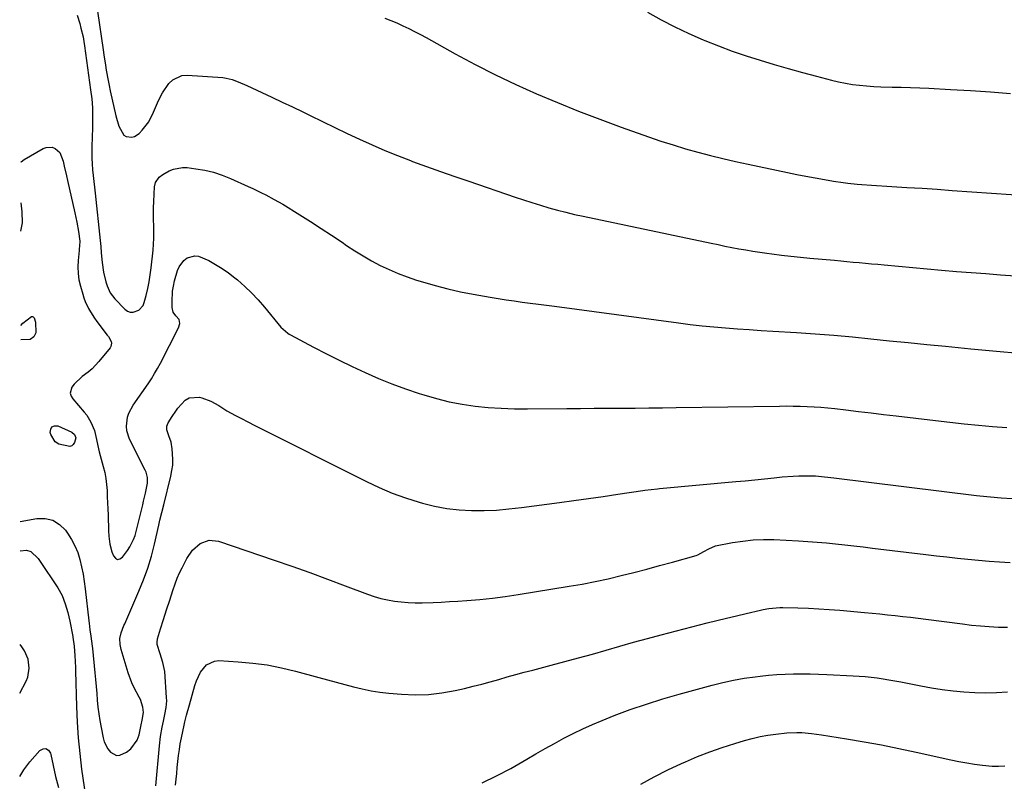
# Model space of a CAD drawing. Units: inches. Extents: x 1921077 to 1926449, y 405963 to 411338.
# Drawn here: x 1921079 to 1921513, y 407122 to 407457 of the extents above; entities that cross this region are included whole.
import ezdxf

# ---------------------------------------------------------------- set-up
doc = ezdxf.new("R2010")
doc.units = ezdxf.units.IN
doc.header["$MEASUREMENT"] = 0
doc.layers.add('7', color=7, linetype='Continuous')
doc.layers.add('8', color=7, linetype='Continuous')

msp = doc.modelspace()

# ---------------------------------------------------------------- linework, layer by layer
at = {"layer": '7', "color": 18}
for points in [[(1921113.53, 407461.2, 1658), (1921116.04, 407444.24, 1658), (1921116.38, 407441.98, 1658), (1921117.1, 407437.46, 1658), (1921117.47, 407435.2, 1658), (1921118.3, 407430.7, 1658), (1921118.75, 407428.46, 1658), (1921119.23, 407426.22, 1658), (1921121.67, 407415.1, 1658), (1921122.98, 407410.54, 1658), (1921125.16, 407406.68, 1658), (1921126.19, 407406.11, 1658), (1921128.64, 407405.76, 1658), (1921129.82, 407405.99, 1658), (1921131.88, 407407.34, 1658), (1921133.28, 407408.84, 1658), (1921136.15, 407412.53, 1658), (1921138.31, 407416.69, 1658), (1921140, 407420.84, 1658), (1921141.03, 407423.11, 1658), (1921142.19, 407425.31, 1658), (1921144.99, 407429.43, 1658), (1921146.71, 407431.03, 1658), (1921150.76, 407432.83, 1658), (1921153.1, 407433.02, 1658), (1921168.77, 407431.95, 1658), (1921170.16, 407431.79, 1658), (1921172.87, 407431.16, 1658), (1921175.5, 407430.16, 1658), (1921179.37, 407428.46, 1658), (1921185.87, 407425.44, 1658), (1921190.4, 407423.33, 1658), (1921194.92, 407421.2, 1658), (1921199.43, 407419.04, 1658), (1921203.93, 407416.88, 1658), (1921207.17, 407415.31, 1658), (1921212.62, 407412.67, 1658), (1921218.08, 407410.05, 1658), (1921223.54, 407407.44, 1658), (1921229.01, 407404.84, 1658), (1921234.52, 407402.33, 1658), (1921240.06, 407399.91, 1658), (1921245.67, 407397.64, 1658), (1921251.33, 407395.48, 1658), (1921252.29, 407395.12, 1658), (1921258.47, 407392.87, 1658), (1921264.66, 407390.66, 1658), (1921270.86, 407388.48, 1658), (1921277.07, 407386.34, 1658), (1921297.48, 407379.37, 1658), (1921301.17, 407378.14, 1658), (1921304.86, 407376.95, 1658), (1921308.58, 407375.81, 1658), (1921312.3, 407374.71, 1658), (1921316.05, 407373.67, 1658), (1921319.8, 407372.69, 1658), (1921323.58, 407371.8, 1658), (1921327.37, 407370.95, 1658), (1921383.72, 407359.11, 1658), (1921386.78, 407358.47, 1658), (1921389.84, 407357.86, 1658), (1921392.92, 407357.26, 1658), (1921395.99, 407356.68, 1658), (1921399.07, 407356.13, 1658), (1921402.15, 407355.62, 1658), (1921405.24, 407355.15, 1658), (1921408.34, 407354.72, 1658), (1921410.49, 407354.43, 1658), (1921414.67, 407353.91, 1658), (1921418.85, 407353.41, 1658), (1921423.04, 407352.97, 1658), (1921427.24, 407352.56, 1658), (1921438.07, 407351.58, 1658), (1921440.8, 407351.33, 1658), (1921443.52, 407351.08, 1658), (1921446.25, 407350.82, 1658), (1921448.97, 407350.57, 1658), (1921451.69, 407350.32, 1658), (1921454.42, 407350.06, 1658), (1921457.14, 407349.81, 1658), (1921459.87, 407349.57, 1658), (1921485.23, 407347.28, 1658), (1921491.72, 407346.71, 1658), (1921498.21, 407346.18, 1658), (1921504.7, 407345.7, 1658), (1921511.2, 407345.25, 1658), (1921517.69, 407344.77, 1658)], [(1921240.06, 407458.17, 1656), (1921242.74, 407457.12, 1656), (1921245.4, 407456, 1656), (1921248.03, 407454.82, 1656), (1921250.63, 407453.57, 1656), (1921253.21, 407452.28, 1656), (1921255.76, 407450.94, 1656), (1921258.3, 407449.57, 1656), (1921271.06, 407442.48, 1656), (1921279.87, 407437.75, 1656), (1921288.77, 407433.21, 1656), (1921297.8, 407428.93, 1656), (1921306.92, 407424.83, 1656), (1921316.14, 407420.96, 1656), (1921325.4, 407417.21, 1656), (1921334.75, 407413.65, 1656), (1921344.14, 407410.21, 1656), (1921356.25, 407405.91, 1656), (1921361.63, 407404.07, 1656), (1921367.03, 407402.32, 1656), (1921372.48, 407400.69, 1656), (1921377.94, 407399.15, 1656), (1921383.44, 407397.71, 1656), (1921388.96, 407396.34, 1656), (1921394.5, 407395.06, 1656), (1921400.05, 407393.84, 1656), (1921417.42, 407390.17, 1656), (1921421.47, 407389.35, 1656), (1921425.52, 407388.56, 1656), (1921429.59, 407387.82, 1656), (1921433.66, 407387.12, 1656), (1921437.69, 407386.46, 1656), (1921441.83, 407385.84, 1656), (1921443.9, 407385.58, 1656), (1921448.06, 407385.13, 1656), (1921450.14, 407384.94, 1656), (1921454.31, 407384.64, 1656), (1921463.37, 407384.08, 1656), (1921469.99, 407383.67, 1656), (1921476.6, 407383.25, 1656), (1921483.22, 407382.81, 1656), (1921489.83, 407382.36, 1656), (1921550.46, 407378.16, 1656)], [(1921355.71, 407460.7, 1654), (1921361.7, 407457.38, 1654), (1921367.77, 407454.24, 1654), (1921373.97, 407451.33, 1654), (1921380.24, 407448.6, 1654), (1921380.96, 407448.3, 1654), (1921386.97, 407445.93, 1654), (1921393.02, 407443.66, 1654), (1921399.13, 407441.58, 1654), (1921405.29, 407439.6, 1654), (1921411.48, 407437.76, 1654), (1921417.7, 407435.96, 1654), (1921423.93, 407434.24, 1654), (1921430.18, 407432.57, 1654), (1921436.73, 407430.86, 1654), (1921439.79, 407430.13, 1654), (1921442.86, 407429.5, 1654), (1921445.95, 407429, 1654), (1921449.06, 407428.58, 1654), (1921452.19, 407428.29, 1654), (1921455.32, 407428.05, 1654), (1921458.46, 407427.91, 1654), (1921463.43, 407427.81, 1654), (1921467.49, 407427.74, 1654), (1921471.54, 407427.64, 1654), (1921475.6, 407427.49, 1654), (1921479.65, 407427.3, 1654), (1921489.18, 407426.8, 1654), (1921497.99, 407426.27, 1654), (1921506.8, 407425.66, 1654), (1921515.6, 407424.92, 1654)], [(1921079.98, 407394.83, 1662), (1921080.02, 407394.89, 1662), (1921081.26, 407395.87, 1662), (1921089.73, 407400.78, 1662), (1921091.02, 407401.27, 1662), (1921093.62, 407401.29, 1662), (1921094.93, 407400.81, 1662), (1921097.03, 407398.97, 1662), (1921098.49, 407395.13, 1662), (1921098.96, 407393.03, 1662), (1921099.91, 407388.81, 1662), (1921100.39, 407386.71, 1662), (1921103.61, 407372.4, 1662), (1921104.05, 407370.36, 1662), (1921104.46, 407368.3, 1662), (1921105.18, 407364.18, 1662), (1921105.74, 407360.03, 1662), (1921105.68, 407357.94, 1662), (1921105.57, 407356.54, 1662), (1921105.5, 407355.84, 1662), (1921105.06, 407351.52, 1662), (1921104.93, 407348.67, 1662), (1921105.02, 407345.84, 1662), (1921105.43, 407343.04, 1662), (1921106.05, 407340.26, 1662), (1921107.08, 407336.67, 1662), (1921107.6, 407335.05, 1662), (1921108.19, 407333.46, 1662), (1921109.64, 407330.4, 1662), (1921110.49, 407328.92, 1662), (1921112.33, 407326.07, 1662), (1921113.33, 407324.69, 1662), (1921117.88, 407318.69, 1662), (1921118.36, 407318.01, 1662), (1921119.54, 407315.83, 1662), (1921119.71, 407315.08, 1662), (1921119.5, 407313.67, 1662), (1921119.13, 407313, 1662), (1921114.24, 407307.03, 1662), (1921111.21, 407303.83, 1662), (1921109.53, 407302.41, 1662), (1921106.83, 407300.44, 1662), (1921103.28, 407297.12, 1662), (1921102.31, 407295.81, 1662), (1921101.61, 407293.12, 1662), (1921101.97, 407291.83, 1662), (1921102.68, 407290.56, 1662), (1921107.75, 407284.79, 1662), (1921108.85, 407283.4, 1662), (1921110.69, 407280.4, 1662), (1921112.19, 407276.75, 1662), (1921113.21, 407272.72, 1662), (1921113.73, 407269.99, 1662), (1921114.39, 407267.29, 1662), (1921116.12, 407260.84, 1662), (1921116.74, 407258.22, 1662), (1921117.24, 407255.59, 1662), (1921117.57, 407252.92, 1662), (1921117.78, 407250.24, 1662), (1921117.9, 407247.54, 1662), (1921118.01, 407244.85, 1662), (1921118.11, 407242.15, 1662), (1921118.21, 407239.45, 1662), (1921118.43, 407232.53, 1662), (1921118.57, 407230.18, 1662), (1921119.01, 407226.68, 1662), (1921119.92, 407223.29, 1662), (1921120.57, 407221.49, 1662), (1921121.44, 407220.5, 1662), (1921122.39, 407219.99, 1662), (1921123.45, 407220.2, 1662), (1921124.58, 407220.88, 1662), (1921126.85, 407223.9, 1662), (1921127.87, 407225.43, 1662), (1921129.5, 407228.69, 1662), (1921130.11, 407230.42, 1662), (1921131.1, 407233.99, 1662), (1921131.56, 407235.78, 1662), (1921132, 407237.58, 1662), (1921133.49, 407243.91, 1662), (1921133.9, 407245.64, 1662), (1921134.69, 407249.12, 1662), (1921135.62, 407253.52, 1662), (1921135.62, 407256, 1662), (1921134.98, 407258.4, 1662), (1921134.64, 407259.16, 1662), (1921127.72, 407272.86, 1662), (1921126.5, 407276.59, 1662), (1921126.35, 407278.53, 1662), (1921126.84, 407282.48, 1662), (1921127.43, 407284.37, 1662), (1921129.3, 407287.89, 1662), (1921135.85, 407297.29, 1662), (1921137.32, 407299.49, 1662), (1921138.73, 407301.74, 1662), (1921140.06, 407304.03, 1662), (1921141.32, 407306.37, 1662), (1921149.31, 407321.9, 1662), (1921149.82, 407323.73, 1662), (1921149.52, 407325.57, 1662), (1921148.14, 407327.15, 1662), (1921146.93, 407328.8, 1662), (1921146.46, 407330.79, 1662), (1921146.39, 407333.29, 1662), (1921146.6, 407337.93, 1662), (1921146.98, 407340.21, 1662), (1921147.5, 407342.48, 1662), (1921148.78, 407347.05, 1662), (1921149.47, 407348.74, 1662), (1921151.64, 407351.53, 1662), (1921153.1, 407352.62, 1662), (1921156.43, 407353.56, 1662), (1921158.12, 407353.36, 1662), (1921162.58, 407351.43, 1662), (1921165.59, 407349.79, 1662), (1921168.53, 407348.01, 1662), (1921171.32, 407346.03, 1662), (1921174.03, 407343.91, 1662), (1921175.22, 407342.92, 1662), (1921178.38, 407340.12, 1662), (1921181.43, 407337.21, 1662), (1921184.31, 407334.14, 1662), (1921187.08, 407330.96, 1662), (1921194.32, 407322.19, 1662), (1921197.33, 407319.45, 1662), (1921197.91, 407319.09, 1662), (1921198.5, 407318.76, 1662), (1921208.72, 407313.4, 1662), (1921214.36, 407310.49, 1662), (1921220.04, 407307.64, 1662), (1921225.76, 407304.88, 1662), (1921231.5, 407302.18, 1662), (1921237.31, 407299.63, 1662), (1921243.18, 407297.23, 1662), (1921249.13, 407295.04, 1662), (1921255.14, 407293.01, 1662), (1921257.24, 407292.34, 1662), (1921262.8, 407290.75, 1662), (1921268.41, 407289.37, 1662), (1921274.08, 407288.3, 1662), (1921279.8, 407287.45, 1662), (1921285.56, 407286.87, 1662), (1921291.33, 407286.44, 1662), (1921297.12, 407286.24, 1662), (1921302.91, 407286.19, 1662), (1921320.26, 407286.37, 1662), (1921326.28, 407286.43, 1662), (1921332.29, 407286.48, 1662), (1921338.3, 407286.51, 1662), (1921344.31, 407286.54, 1662), (1921350.32, 407286.56, 1662), (1921356.33, 407286.61, 1662), (1921362.34, 407286.67, 1662), (1921368.35, 407286.75, 1662), (1921413.83, 407287.45, 1662), (1921416.88, 407287.47, 1662), (1921419.92, 407287.46, 1662), (1921422.97, 407287.4, 1662), (1921426.01, 407287.31, 1662), (1921429.05, 407287.16, 1662), (1921432.09, 407286.95, 1662), (1921435.12, 407286.68, 1662), (1921438.15, 407286.35, 1662), (1921443.13, 407285.76, 1662), (1921448.64, 407285.1, 1662), (1921454.16, 407284.44, 1662), (1921459.67, 407283.79, 1662), (1921465.19, 407283.13, 1662), (1921482.54, 407281.06, 1662), (1921488.82, 407280.34, 1662), (1921495.11, 407279.67, 1662), (1921501.4, 407279.05, 1662), (1921507.69, 407278.48, 1662), (1921514, 407277.95, 1662)], [(1921079.9, 407364.38, 1662), (1921080.5, 407368.01, 1662), (1921080.44, 407372.84, 1662), (1921079.93, 407376.82, 1662)], [(1921079.8, 407322.83, 1664), (1921080.66, 407323.94, 1664), (1921084.52, 407326.86, 1664), (1921084.95, 407326.88, 1664), (1921085.32, 407326.66, 1664), (1921085.65, 407326.28, 1664), (1921086.24, 407324.35, 1664), (1921086.39, 407319.63, 1664), (1921085.5, 407317.86, 1664), (1921084.01, 407316.66, 1664), (1921079.79, 407316.62, 1664)], [(1921079.6, 407236.7, 1664), (1921086.87, 407237.97, 1664), (1921090.55, 407237.95, 1664), (1921093.94, 407237.2, 1664), (1921096.88, 407235.35, 1664), (1921099.52, 407232.78, 1664), (1921100.42, 407231.52, 1664), (1921102.15, 407228.78, 1664), (1921103.66, 407225.95, 1664), (1921104.86, 407222.96, 1664), (1921105.83, 407219.87, 1664), (1921106.57, 407216.69, 1664), (1921107.23, 407213.5, 1664), (1921107.75, 407210.28, 1664), (1921108.19, 407207.05, 1664), (1921109.81, 407192.88, 1664), (1921109.92, 407191.91, 1664), (1921110.24, 407189.01, 1664), (1921110.6, 407186.11, 1664), (1921111.2, 407181.74, 1664), (1921111.31, 407180.74, 1664), (1921112.41, 407170.05, 1664), (1921112.71, 407167.04, 1664), (1921113, 407164.02, 1664), (1921113.26, 407161.01, 1664), (1921113.51, 407158, 1664), (1921113.8, 407154.99, 1664), (1921114.16, 407151.99, 1664), (1921114.62, 407149, 1664), (1921115.16, 407146.03, 1664), (1921116.06, 407141.47, 1664), (1921116.56, 407139.72, 1664), (1921118.18, 407136.53, 1664), (1921119.3, 407135.09, 1664), (1921122.01, 407133.67, 1664), (1921123.48, 407133.77, 1664), (1921126.39, 407135.1, 1664), (1921128.33, 407136.62, 1664), (1921131.09, 407140.47, 1664), (1921131.92, 407142.79, 1664), (1921132.87, 407147.16, 1664), (1921133.3, 407149.21, 1664), (1921133.91, 407152.56, 1664), (1921133.57, 407154.93, 1664), (1921132.48, 407158.34, 1664), (1921131.94, 407159.41, 1664), (1921129.71, 407163.51, 1664), (1921128.71, 407165.64, 1664), (1921127.1, 407170.07, 1664), (1921123.98, 407180.35, 1664), (1921123.53, 407182.48, 1664), (1921123.49, 407185.15, 1664), (1921123.96, 407187.66, 1664), (1921125.25, 407190.85, 1664), (1921125.59, 407191.65, 1664), (1921131.84, 407205.96, 1664), (1921133.88, 407211.01, 1664), (1921135.73, 407216.13, 1664), (1921137.29, 407221.34, 1664), (1921138.66, 407226.61, 1664), (1921140.58, 407235, 1664), (1921141.1, 407237.25, 1664), (1921141.9, 407240.63, 1664), (1921142.72, 407243.99, 1664), (1921145.87, 407256.55, 1664), (1921146.36, 407259.02, 1664), (1921146.68, 407261.5, 1664), (1921146.75, 407264, 1664), (1921146.46, 407268.62, 1664), (1921145.97, 407271.5, 1664), (1921145.04, 407274.27, 1664), (1921144.04, 407277.01, 1664), (1921144.14, 407278.61, 1664), (1921144.76, 407280.1, 1664), (1921146.49, 407282.86, 1664), (1921148.12, 407285.26, 1664), (1921148.96, 407286.45, 1664), (1921152.11, 407290, 1664), (1921154, 407291.1, 1664), (1921158.51, 407291.3, 1664), (1921159.52, 407291.03, 1664), (1921163.41, 407289.65, 1664), (1921166.99, 407287.62, 1664), (1921170.5, 407285.37, 1664), (1921174.38, 407283.23, 1664), (1921176.36, 407282.22, 1664), (1921180.33, 407280.22, 1664), (1921182.31, 407279.22, 1664), (1921231.98, 407254.25, 1664), (1921237.64, 407251.6, 1664), (1921243.39, 407249.15, 1664), (1921249.25, 407247.01, 1664), (1921255.2, 407245.09, 1664), (1921256.64, 407244.66, 1664), (1921261.96, 407243.33, 1664), (1921267.33, 407242.3, 1664), (1921272.77, 407241.71, 1664), (1921278.25, 407241.42, 1664), (1921283.76, 407241.48, 1664), (1921289.25, 407241.69, 1664), (1921294.74, 407242.15, 1664), (1921300.21, 407242.76, 1664), (1921316.92, 407244.98, 1664), (1921323.35, 407245.85, 1664), (1921329.78, 407246.75, 1664), (1921336.2, 407247.68, 1664), (1921342.62, 407248.64, 1664), (1921353.62, 407250.3, 1664), (1921354.54, 407250.43, 1664), (1921357.32, 407250.77, 1664), (1921360.11, 407251.05, 1664), (1921361.04, 407251.13, 1664), (1921394.58, 407254.18, 1664), (1921398.8, 407254.58, 1664), (1921403.03, 407254.98, 1664), (1921407.26, 407255.41, 1664), (1921411.48, 407255.85, 1664), (1921415.08, 407256.24, 1664), (1921419.93, 407256.63, 1664), (1921422.36, 407256.73, 1664), (1921426.94, 407256.78, 1664), (1921429.66, 407256.71, 1664), (1921432.38, 407256.47, 1664), (1921436.45, 407255.99, 1664), (1921437.8, 407255.82, 1664), (1921500.54, 407248.12, 1664), (1921502.1, 407247.93, 1664), (1921506.77, 407247.42, 1664), (1921511.45, 407247.01, 1664), (1921516.33, 407246.7, 1664)], [(1921093.54, 407278.32, 1664), (1921094.65, 407278.71, 1664), (1921096.13, 407278.69, 1664), (1921102.3, 407275.9, 1664), (1921103.5, 407274.91, 1664), (1921104.04, 407273.47, 1664), (1921103.45, 407271.34, 1664), (1921102.9, 407270.52, 1664), (1921102.23, 407269.93, 1664), (1921101.37, 407269.67, 1664), (1921096.56, 407270.72, 1664), (1921095.01, 407271.73, 1664), (1921093.02, 407274.97, 1664), (1921092.79, 407275.82, 1664), (1921092.98, 407277.28, 1664), (1921093.54, 407278.32, 1664)], [(1921139.33, 407120.27, 1666), (1921140.88, 407137.89, 1666), (1921141.37, 407142.04, 1666), (1921142.09, 407146.16, 1666), (1921142.63, 407148.77, 1666), (1921143.26, 407151.75, 1666), (1921143.83, 407154.73, 1666), (1921144.04, 407157.74, 1666), (1921144, 407159.25, 1666), (1921143.18, 407170.69, 1666), (1921142.37, 407174.62, 1666), (1921141.11, 407178.47, 1666), (1921139.89, 407182.57, 1666), (1921139.79, 407183.4, 1666), (1921139.97, 407185.05, 1666), (1921141.31, 407189.34, 1666), (1921142.66, 407193.57, 1666), (1921144.01, 407197.79, 1666), (1921145.36, 407202.02, 1666), (1921146.72, 407206.24, 1666), (1921147.76, 407209.28, 1666), (1921148.68, 407211.66, 1666), (1921149.71, 407213.99, 1666), (1921150.82, 407216.28, 1666), (1921152.92, 407220.37, 1666), (1921155.42, 407224.03, 1666), (1921158.77, 407226.93, 1666), (1921162.69, 407228.4, 1666), (1921166.85, 407227.99, 1666), (1921191.32, 407219.65, 1666), (1921199.19, 407216.93, 1666), (1921207.04, 407214.14, 1666), (1921214.86, 407211.28, 1666), (1921222.66, 407208.36, 1666), (1921232.49, 407204.61, 1666), (1921235.38, 407203.62, 1666), (1921238.31, 407202.77, 1666), (1921241.29, 407202.11, 1666), (1921244.3, 407201.59, 1666), (1921247.34, 407201.24, 1666), (1921250.39, 407201, 1666), (1921253.44, 407200.9, 1666), (1921256.5, 407200.9, 1666), (1921261.32, 407201.04, 1666), (1921264.96, 407201.18, 1666), (1921268.61, 407201.37, 1666), (1921272.25, 407201.6, 1666), (1921276.26, 407201.87, 1666), (1921281.9, 407202.34, 1666), (1921287.52, 407202.91, 1666), (1921293.13, 407203.63, 1666), (1921298.73, 407204.46, 1666), (1921321.21, 407208.11, 1666), (1921326.97, 407209.12, 1666), (1921332.71, 407210.22, 1666), (1921338.42, 407211.47, 1666), (1921344.11, 407212.81, 1666), (1921349.78, 407214.24, 1666), (1921355.45, 407215.71, 1666), (1921361.09, 407217.24, 1666), (1921366.73, 407218.8, 1666), (1921377.11, 407221.72, 1666), (1921377.85, 407221.96, 1666), (1921380.61, 407223.37, 1666), (1921382.68, 407224.66, 1666), (1921385.7, 407225.87, 1666), (1921393.12, 407227.33, 1666), (1921397.66, 407228.05, 1666), (1921402.21, 407228.55, 1666), (1921406.78, 407228.72, 1666), (1921411.37, 407228.66, 1666), (1921422.28, 407228.12, 1666), (1921426.35, 407227.88, 1666), (1921430.42, 407227.59, 1666), (1921434.48, 407227.23, 1666), (1921438.54, 407226.82, 1666), (1921442.59, 407226.37, 1666), (1921446.65, 407225.91, 1666), (1921450.7, 407225.44, 1666), (1921454.75, 407224.96, 1666), (1921478.32, 407222.14, 1666), (1921482.95, 407221.6, 1666), (1921487.58, 407221.07, 1666), (1921492.21, 407220.55, 1666), (1921496.84, 407220.05, 1666), (1921501.48, 407219.6, 1666), (1921506.12, 407219.18, 1666), (1921510.76, 407218.84, 1666), (1921515.41, 407218.55, 1666)], [(1921079.57, 407223.71, 1666), (1921082.3, 407224.08, 1666), (1921084.27, 407223.51, 1666), (1921087.44, 407220.39, 1666), (1921088.11, 407219.47, 1666), (1921096.1, 407207.41, 1666), (1921098.01, 407204.02, 1666), (1921099.42, 407200.39, 1666), (1921100.48, 407196.61, 1666), (1921101.35, 407192.79, 1666), (1921102.7, 407186.02, 1666), (1921102.77, 407185.68, 1666), (1921103.29, 407181.8, 1666), (1921103.63, 407177.5, 1666), (1921103.76, 407175.22, 1666), (1921103.89, 407172.25, 1666), (1921103.94, 407170.77, 1666), (1921104.35, 407155.25, 1666), (1921104.65, 407148.35, 1666), (1921105.1, 407141.46, 1666), (1921105.78, 407134.58, 1666), (1921106.61, 407127.72, 1666), (1921108.27, 407115.73, 1666)], [(1921147.89, 407120.57, 1668), (1921148.18, 407123.19, 1668), (1921148.46, 407125.8, 1668), (1921148.72, 407128.42, 1668), (1921148.98, 407131.04, 1668), (1921149.28, 407133.65, 1668), (1921149.62, 407136.26, 1668), (1921150.05, 407138.85, 1668), (1921150.54, 407141.44, 1668), (1921151.67, 407146.96, 1668), (1921152, 407148.45, 1668), (1921152.73, 407151.41, 1668), (1921154.03, 407155.92, 1668), (1921155.25, 407160.18, 1668), (1921156.43, 407164.45, 1668), (1921157.14, 407166.59, 1668), (1921158.98, 407170.41, 1668), (1921161.59, 407173.61, 1668), (1921165.03, 407175.22, 1668), (1921167.03, 407175.42, 1668), (1921175.56, 407174.92, 1668), (1921181.95, 407174.35, 1668), (1921188.29, 407173.51, 1668), (1921194.57, 407172.28, 1668), (1921200.81, 407170.78, 1668), (1921211.09, 407167.96, 1668), (1921214.9, 407166.92, 1668), (1921218.71, 407165.89, 1668), (1921222.53, 407164.87, 1668), (1921226.34, 407163.86, 1668), (1921230.18, 407162.96, 1668), (1921234.04, 407162.18, 1668), (1921237.94, 407161.59, 1668), (1921241.85, 407161.14, 1668), (1921247.44, 407160.63, 1668), (1921253.4, 407160.38, 1668), (1921259.33, 407160.5, 1668), (1921265.23, 407161.19, 1668), (1921271.1, 407162.25, 1668), (1921275.22, 407163.2, 1668), (1921279, 407164.11, 1668), (1921282.77, 407165.06, 1668), (1921286.51, 407166.08, 1668), (1921290.25, 407167.14, 1668), (1921293.98, 407168.22, 1668), (1921297.72, 407169.27, 1668), (1921301.47, 407170.29, 1668), (1921305.23, 407171.29, 1668), (1921313.27, 407173.38, 1668), (1921319.35, 407174.99, 1668), (1921325.42, 407176.64, 1668), (1921331.48, 407178.33, 1668), (1921337.53, 407180.07, 1668), (1921343.57, 407181.81, 1668), (1921349.63, 407183.51, 1668), (1921355.7, 407185.15, 1668), (1921361.78, 407186.76, 1668), (1921381.96, 407192.01, 1668), (1921386.27, 407193.1, 1668), (1921390.58, 407194.17, 1668), (1921394.91, 407195.2, 1668), (1921399.24, 407196.19, 1668), (1921405.5, 407197.6, 1668), (1921406.71, 407197.86, 1668), (1921409.14, 407198.32, 1668), (1921414.03, 407198.82, 1668), (1921415.26, 407198.82, 1668), (1921421.99, 407198.64, 1668), (1921426.59, 407198.47, 1668), (1921431.18, 407198.25, 1668), (1921435.77, 407197.95, 1668), (1921440.36, 407197.59, 1668), (1921451.3, 407196.63, 1668), (1921454.69, 407196.32, 1668), (1921458.08, 407195.99, 1668), (1921461.46, 407195.64, 1668), (1921464.84, 407195.27, 1668), (1921468.22, 407194.88, 1668), (1921471.6, 407194.48, 1668), (1921474.97, 407194.06, 1668), (1921478.35, 407193.63, 1668), (1921494.37, 407191.55, 1668), (1921498.32, 407191.09, 1668), (1921502.28, 407190.7, 1668), (1921506.24, 407190.4, 1668), (1921510.21, 407190.18, 1668), (1921514.19, 407190.07, 1668)], [(1921079.41, 407161.03, 1666), (1921082.13, 407166.33, 1666), (1921082.88, 407168.2, 1666), (1921083.54, 407172.1, 1666), (1921083.01, 407176.1, 1666), (1921081.44, 407179.76, 1666), (1921080.3, 407181.44, 1666), (1921079.47, 407182.47, 1666)], [(1921352.85, 407121.11, 1672), (1921358.72, 407124.33, 1672), (1921364.7, 407127.33, 1672), (1921370.76, 407130.19, 1672), (1921372.42, 407130.93, 1672), (1921377.75, 407133.2, 1672), (1921383.13, 407135.32, 1672), (1921388.6, 407137.22, 1672), (1921394.12, 407138.98, 1672), (1921398.45, 407140.25, 1672), (1921401.86, 407141.17, 1672), (1921405.3, 407141.97, 1672), (1921408.77, 407142.6, 1672), (1921412.27, 407143.11, 1672), (1921417.14, 407143.65, 1672), (1921421.48, 407143.8, 1672), (1921423.66, 407143.74, 1672), (1921428.01, 407143.39, 1672), (1921432.33, 407142.82, 1672), (1921443.39, 407141.05, 1672), (1921451.07, 407139.75, 1672), (1921458.72, 407138.35, 1672), (1921466.35, 407136.82, 1672), (1921473.96, 407135.19, 1672), (1921489.34, 407131.74, 1672), (1921492.8, 407131.02, 1672), (1921496.28, 407130.37, 1672), (1921499.78, 407129.83, 1672), (1921503.29, 407129.35, 1672), (1921507.53, 407128.97, 1672), (1921510.31, 407128.92, 1672), (1921513.07, 407129.12, 1672)], [(1921079.33, 407124.45, 1668), (1921081.18, 407127.41, 1668), (1921083.83, 407130.83, 1668), (1921088.16, 407135.86, 1668), (1921089.61, 407136.59, 1668), (1921090.9, 407136.72, 1668), (1921091.97, 407135.98, 1668), (1921092.88, 407134.64, 1668), (1921092.99, 407134.12, 1668), (1921094.02, 407129.24, 1668), (1921095.09, 407124.38, 1668), (1921096.43, 407119.59, 1668)]]:
    msp.add_polyline3d(points, dxfattribs=at)
at = {"layer": '8', "color": 18}
for points in [[(1921104.68, 407459.4, 1660), (1921105.74, 407455.82, 1660), (1921106.31, 407453.75, 1660), (1921107.23, 407449.85, 1660), (1921107.58, 407447.87, 1660), (1921107.89, 407445.89, 1660), (1921110.51, 407426.6, 1660), (1921111.03, 407422.61, 1660), (1921111.43, 407418.6, 1660), (1921111.45, 407414.25, 1660), (1921111.34, 407409.9, 1660), (1921111.06, 407401.72, 1660), (1921111.03, 407399.14, 1660), (1921111.06, 407396.56, 1660), (1921111.2, 407393.98, 1660), (1921111.4, 407391.41, 1660), (1921111.67, 407388.84, 1660), (1921111.93, 407386.26, 1660), (1921112.21, 407383.69, 1660), (1921112.49, 407381.12, 1660), (1921114.78, 407360.3, 1660), (1921115.03, 407357.6, 1660), (1921115.24, 407354.89, 1660), (1921115.59, 407350.58, 1660), (1921116.18, 407346.32, 1660), (1921117.24, 407342.15, 1660), (1921117.79, 407340.41, 1660), (1921119.16, 407337.33, 1660), (1921120.12, 407335.95, 1660), (1921121.21, 407334.65, 1660), (1921125.66, 407330.05, 1660), (1921126.78, 407329.26, 1660), (1921127.96, 407328.76, 1660), (1921129.25, 407328.71, 1660), (1921131.83, 407329.65, 1660), (1921133.63, 407331.66, 1660), (1921134.18, 407332.97, 1660), (1921134.98, 407336.08, 1660), (1921135.7, 407339.12, 1660), (1921136.32, 407342.17, 1660), (1921136.81, 407345.24, 1660), (1921137.22, 407348.33, 1660), (1921138.06, 407356.05, 1660), (1921138.29, 407358.71, 1660), (1921138.43, 407361.37, 1660), (1921138.43, 407364.04, 1660), (1921138.35, 407366.71, 1660), (1921138.25, 407369.39, 1660), (1921138.2, 407372.06, 1660), (1921138.23, 407374.73, 1660), (1921138.32, 407377.41, 1660), (1921138.65, 407383.85, 1660), (1921139.06, 407385.74, 1660), (1921140.77, 407388.13, 1660), (1921142.33, 407389.37, 1660), (1921145.11, 407390.91, 1660), (1921147, 407391.7, 1660), (1921150.95, 407392.42, 1660), (1921153, 407392.36, 1660), (1921156.82, 407391.88, 1660), (1921160.77, 407391.2, 1660), (1921164.65, 407390.3, 1660), (1921168.44, 407389.05, 1660), (1921172.16, 407387.57, 1660), (1921179.97, 407384.05, 1660), (1921181.91, 407383.16, 1660), (1921185.76, 407381.33, 1660), (1921187.67, 407380.38, 1660), (1921191.44, 407378.39, 1660), (1921193.29, 407377.32, 1660), (1921195.12, 407376.23, 1660), (1921202.74, 407371.52, 1660), (1921207.42, 407368.59, 1660), (1921212.07, 407365.62, 1660), (1921216.68, 407362.58, 1660), (1921221.27, 407359.51, 1660), (1921223.27, 407358.14, 1660), (1921226.88, 407355.79, 1660), (1921230.54, 407353.52, 1660), (1921234.28, 407351.39, 1660), (1921238.07, 407349.35, 1660), (1921241.95, 407347.49, 1660), (1921245.89, 407345.76, 1660), (1921249.91, 407344.25, 1660), (1921253.99, 407342.87, 1660), (1921256.71, 407342.04, 1660), (1921262.21, 407340.45, 1660), (1921267.76, 407339.01, 1660), (1921273.35, 407337.77, 1660), (1921278.97, 407336.67, 1660), (1921286.5, 407335.34, 1660), (1921290.02, 407334.75, 1660), (1921293.55, 407334.19, 1660), (1921297.08, 407333.68, 1660), (1921300.61, 407333.22, 1660), (1921304.15, 407332.77, 1660), (1921307.69, 407332.31, 1660), (1921311.23, 407331.85, 1660), (1921314.77, 407331.38, 1660), (1921369.39, 407323.99, 1660), (1921374.57, 407323.34, 1660), (1921379.75, 407322.75, 1660), (1921384.94, 407322.26, 1660), (1921390.14, 407321.83, 1660), (1921395.35, 407321.46, 1660), (1921400.56, 407321.1, 1660), (1921405.77, 407320.76, 1660), (1921410.97, 407320.43, 1660), (1921421.32, 407319.78, 1660), (1921429.54, 407319.22, 1660), (1921437.74, 407318.59, 1660), (1921445.94, 407317.86, 1660), (1921454.13, 407317.06, 1660), (1921462.32, 407316.21, 1660), (1921470.5, 407315.37, 1660), (1921478.69, 407314.54, 1660), (1921486.89, 407313.72, 1660), (1921498.04, 407312.62, 1660), (1921504.54, 407311.99, 1660), (1921511.04, 407311.39, 1660), (1921517.55, 407310.83, 1660)], [(1921283, 407121.59, 1670), (1921289.31, 407124.67, 1670), (1921295.51, 407128.02, 1670), (1921302.54, 407132.12, 1670), (1921306.6, 407134.45, 1670), (1921310.66, 407136.76, 1670), (1921314.76, 407139.02, 1670), (1921318.86, 407141.25, 1670), (1921323.02, 407143.39, 1670), (1921327.22, 407145.43, 1670), (1921331.49, 407147.32, 1670), (1921335.8, 407149.11, 1670), (1921341.11, 407151.2, 1670), (1921348.16, 407153.84, 1670), (1921355.26, 407156.32, 1670), (1921362.43, 407158.57, 1670), (1921369.66, 407160.67, 1670), (1921384.23, 407164.63, 1670), (1921388.9, 407165.79, 1670), (1921393.6, 407166.82, 1670), (1921398.33, 407167.64, 1670), (1921403.1, 407168.33, 1670), (1921405.37, 407168.61, 1670), (1921409.02, 407168.99, 1670), (1921412.68, 407169.29, 1670), (1921416.34, 407169.47, 1670), (1921420.01, 407169.57, 1670), (1921423.69, 407169.58, 1670), (1921427.36, 407169.55, 1670), (1921431.03, 407169.45, 1670), (1921434.7, 407169.31, 1670), (1921446.32, 407168.77, 1670), (1921448.95, 407168.61, 1670), (1921451.58, 407168.4, 1670), (1921454.2, 407168.12, 1670), (1921456.82, 407167.79, 1670), (1921459.43, 407167.4, 1670), (1921462.03, 407166.99, 1670), (1921464.63, 407166.52, 1670), (1921467.22, 407166.03, 1670), (1921476.06, 407164.27, 1670), (1921480.79, 407163.42, 1670), (1921485.53, 407162.68, 1670), (1921490.29, 407162.1, 1670), (1921495.07, 407161.63, 1670), (1921499.86, 407161.37, 1670), (1921504.65, 407161.27, 1670), (1921509.44, 407161.42, 1670), (1921514.23, 407161.75, 1670)]]:
    msp.add_polyline3d(points, dxfattribs=at)

doc.saveas('drawing.dxf')
